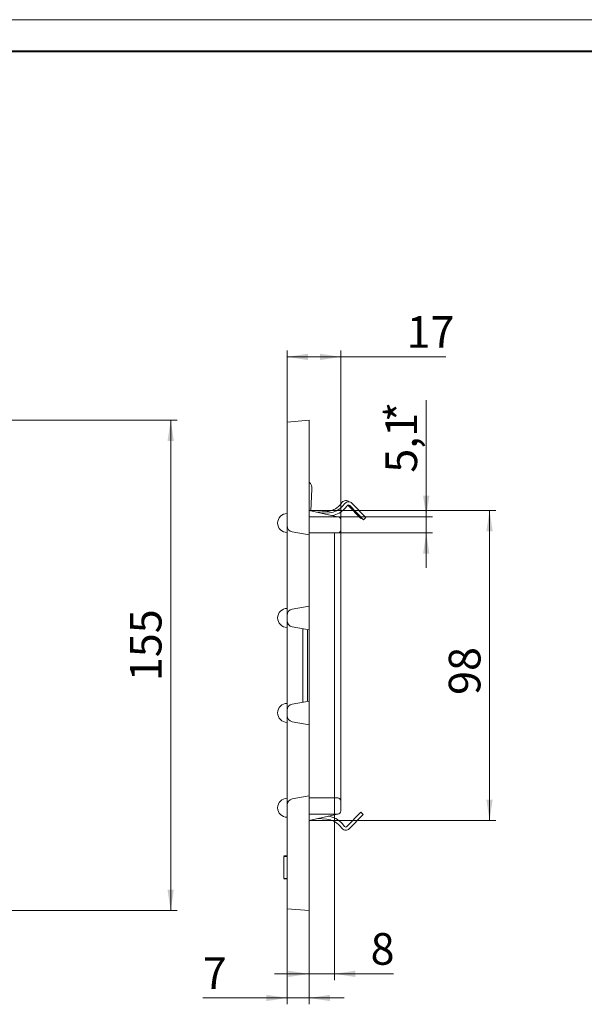
# Model space of a CAD drawing. Units: millimetres. Extents: x -43 to 810, y -35 to 423.
# Drawn here: x 295 to 384, y 264 to 420 of the extents above; entities that cross this region are included whole.
import ezdxf

# ---------------------------------------------------------------- set-up
doc = ezdxf.new("R2010")
doc.units = ezdxf.units.MM
doc.layers.add('THICK_LINE', color=7, linetype='Continuous', lineweight=15)
doc.layers.add('ЧЕРТЕЖ', color=7, linetype='Continuous')
doc.styles.add('SLDTEXTSTYLE2', font='TXT', dxfattribs={"width": 0.7})
doc.dimstyles.new('SLDDIMSTYLE0', dxfattribs={"dimtxt": 5, "dimasz": 3.3, "dimexe": 0, "dimexo": 0.0625, "dimgap": 1.25, "dimtad": 1, "dimlfac": 2, "dimrnd": 1e-09, "dimzin": 12, "dimdsep": 46, "dimtxsty": 'SLDTEXTSTYLE2', "dimsah": 1, "dimcen": 0.09, "dimadec": 0, "dimazin": 3, "dimtfac": 1, "dimtofl": 0, "dimtmove": 0, "dimatfit": 3, "dimfxl": 0, "dimfrac": 2, "dimtolj": 1, "dimtzin": 12, "dimarcsym": 0})
doc.dimstyles.new('SLDDIMSTYLE1', dxfattribs={"dimtxt": 5, "dimasz": 3.3, "dimexe": 0, "dimexo": 0.0625, "dimgap": 1.25, "dimtad": 1, "dimlfac": 2, "dimrnd": 1e-09, "dimzin": 12, "dimdsep": 46, "dimtxsty": 'SLDTEXTSTYLE2', "dimsah": 1, "dimcen": 0.09, "dimadec": 0, "dimazin": 3, "dimtfac": 1, "dimtmove": 0, "dimatfit": 0, "dimfxl": 0, "dimfrac": 2, "dimtolj": 1, "dimtzin": 12, "dimarcsym": 0})
doc.dimstyles.new('SLDDIMSTYLE2', dxfattribs={"dimtxt": 5, "dimasz": 3.3, "dimexe": 0, "dimexo": 0.0625, "dimgap": 1.25, "dimtad": 1, "dimdec": 1, "dimlfac": 2, "dimrnd": 1e-09, "dimzin": 12, "dimdsep": 46, "dimtxsty": 'SLDTEXTSTYLE2', "dimsah": 1, "dimcen": 0.09, "dimadec": 0, "dimazin": 3, "dimtfac": 1, "dimtdec": 1, "dimtmove": 0, "dimatfit": 0, "dimfxl": 0, "dimfrac": 2, "dimtolj": 1, "dimtzin": 12, "dimarcsym": 0})

# ---------------------------------------------------------------- blocks, each defined once
blk = doc.blocks.new('_D_3')
at = {"layer": 'THICK_LINE'}
for p, q in [((292.48, 356.71), (319.48, 356.71)), ((318.48, 356.71), (318.48, 279.21)), ((292.48, 279.21), (319.48, 279.21))]:
    blk.add_line(p, q, dxfattribs=at)
for points in [[(318.48, 356.71), (317.98, 353.41), (318.98, 353.41)], [(318.48, 279.21), (318.98, 282.51), (317.98, 282.51)]]:
    blk.add_solid(points, dxfattribs=at)
at = {"layer": 'THICK_LINE', "insert": (312.03, 315.46), "char_height": 5, "attachment_point": 1, "rotation": 90, "style": 'SLDTEXTSTYLE2'}
blk.add_mtext('155', dxfattribs=at)
blk = doc.blocks.new('_D_4')
at = {"layer": 'THICK_LINE'}
for p, q in [((340.38, 342.45), (369.89, 342.45)), ((368.89, 293.45), (368.89, 342.45)), ((340.38, 293.45), (369.89, 293.45))]:
    blk.add_line(p, q, dxfattribs=at)
for points in [[(368.89, 342.45), (368.39, 339.15), (369.39, 339.15)], [(368.89, 293.45), (369.39, 296.75), (368.39, 296.75)]]:
    blk.add_solid(points, dxfattribs=at)
at = {"layer": 'THICK_LINE', "insert": (362.45, 313.29), "char_height": 5, "attachment_point": 1, "rotation": 90, "style": 'SLDTEXTSTYLE2'}
blk.add_mtext('98', dxfattribs=at)
blk = doc.blocks.new('_D_5')
at = {"layer": 'THICK_LINE'}
for p, q in [((336.88, 279.51), (336.88, 264.4)), ((340.38, 279.21), (340.38, 264.4)), ((336.88, 265.4), (323.57, 265.4)), ((336.88, 265.4), (340.38, 265.4)), ((340.38, 265.4), (345.88, 265.4))]:
    blk.add_line(p, q, dxfattribs=at)
for points in [[(336.88, 265.4), (333.58, 265.9), (333.58, 264.9)], [(340.38, 265.4), (343.68, 264.9), (343.68, 265.9)]]:
    blk.add_solid(points, dxfattribs=at)
at = {"layer": 'THICK_LINE', "insert": (323.57, 271.84), "char_height": 5, "attachment_point": 1, "style": 'SLDTEXTSTYLE2'}
blk.add_mtext('7', dxfattribs=at)
blk = doc.blocks.new('_D_6')
at = {"layer": 'THICK_LINE'}
for p, q in [((344.38, 298.52), (344.38, 268.21)), ((340.38, 279.21), (340.38, 268.21)), ((340.38, 269.21), (334.88, 269.21)), ((340.38, 269.21), (344.38, 269.21)), ((344.38, 269.21), (353.71, 269.21))]:
    blk.add_line(p, q, dxfattribs=at)
for points in [[(340.38, 269.21), (337.08, 269.71), (337.08, 268.71)], [(344.38, 269.21), (347.68, 268.71), (347.68, 269.71)]]:
    blk.add_solid(points, dxfattribs=at)
at = {"layer": 'THICK_LINE', "insert": (350.08, 275.65), "char_height": 5, "attachment_point": 1, "style": 'SLDTEXTSTYLE2'}
blk.add_mtext('8', dxfattribs=at)
blk = doc.blocks.new('_D_7')
at = {"layer": 'THICK_LINE'}
for p, q in [((336.88, 356.4), (336.88, 367.71)), ((345.38, 337.39), (345.38, 367.71)), ((336.88, 366.71), (345.38, 366.71)), ((345.38, 366.71), (361.99, 366.71))]:
    blk.add_line(p, q, dxfattribs=at)
for points in [[(336.88, 366.71), (340.18, 366.21), (340.18, 367.21)], [(345.38, 366.71), (342.08, 367.21), (342.08, 366.21)]]:
    blk.add_solid(points, dxfattribs=at)
at = {"layer": 'THICK_LINE', "insert": (355.78, 373.15), "char_height": 5, "attachment_point": 1, "style": 'SLDTEXTSTYLE2'}
blk.add_mtext('17', dxfattribs=at)
blk = doc.blocks.new('_D_8')
at = {"layer": 'THICK_LINE'}
for p, q in [((358.88, 341.46), (358.88, 359.85)), ((344.88, 341.46), (359.88, 341.46)), ((358.88, 338.89), (358.88, 341.46)), ((344.88, 338.89), (359.88, 338.89)), ((358.88, 338.89), (358.88, 333.39))]:
    blk.add_line(p, q, dxfattribs=at)
for points in [[(358.88, 341.46), (359.38, 344.76), (358.38, 344.76)], [(358.88, 338.89), (358.38, 335.59), (359.38, 335.59)]]:
    blk.add_solid(points, dxfattribs=at)
at = {"layer": 'THICK_LINE', "char_height": 5, "attachment_point": 1, "rotation": 90, "style": 'SLDTEXTSTYLE2'}
for s, insert in [('*', (352.44, 356.43)), ('5,1', (352.44, 348.41))]:
    blk.add_mtext(s, dxfattribs=dict(at, insert=insert))

msp = doc.modelspace()

# ---------------------------------------------------------------- linework, layer by layer
at = {"color": 7, "linetype": 'Continuous', "lineweight": 15}
for p, q in [((340.3833, 356.7051), (336.8833, 356.3989)), ((336.8833, 340.0439), (336.8833, 356.3989)), ((340.3833, 338.5876), (340.3833, 356.7051)), ((340.6381, 342.3981), (340.8157, 345.7885)), ((340.3833, 342.4551), (344.8478, 341.4551)), ((345.5964, 343.7448), (345.1986, 343.2872)), ((346.0308, 343.5566), (345.633, 343.0991)), ((346.4082, 343.2286), (346.0104, 342.771)), ((348.5237, 341.1674), (346.4788, 343.285)), ((348.9581, 340.9793), (346.7767, 343.2383)), ((349.3178, 341.3267), (347.1364, 343.5856)), ((340.3833, 338.8876), (340.3833, 341.4551)), ((344.8833, 341.4551), (340.3833, 341.4551)), ((343.1437, 342.2627), (341.6949, 342.1613)), ((343.5782, 342.0745), (342.4383, 341.9948)), ((345.3833, 339.3876), (345.3833, 340.9551)), ((348.5237, 341.1674), (348.6545, 341.2938)), ((348.9581, 340.9793), (349.3178, 341.3267)), ((340.3833, 338.5876), (337.7097, 339.059)), ((340.3833, 338.8876), (344.8833, 338.8876)), ((340.3833, 337.1104), (340.3833, 338.5876)), ((336.8833, 328.3284), (336.8833, 337.5818)), ((340.3833, 328.7998), (340.3833, 337.1104)), ((344.3833, 298.5226), (344.3833, 337.3876)), ((345.3833, 298.5226), (345.3833, 337.3876)), ((340.3833, 327.3226), (340.3833, 328.7998)), ((337.7097, 326.8512), (340.3833, 327.3226)), ((340.3833, 323.5876), (340.3833, 327.3226)), ((336.8833, 325.0439), (336.8833, 325.8664)), ((340.3833, 323.5876), (337.7097, 324.059)), ((339.3833, 323.7639), (339.3833, 312.1463)), ((336.8833, 322.5818), (336.8833, 313.3284)), ((340.1219, 312.2765), (340.1219, 323.6337)), ((340.3833, 312.3226), (340.3833, 323.5876)), ((340.3833, 312.3226), (337.7097, 311.8512)), ((340.3833, 308.5876), (340.3833, 312.3226)), ((336.8833, 310.8664), (336.8833, 310.0439)), ((337.7097, 309.059), (340.3833, 308.5876)), ((340.3833, 307.1104), (340.3833, 308.5876)), ((336.8833, 298.3284), (336.8833, 307.5818)), ((340.3833, 298.7998), (340.3833, 307.1104)), ((340.3833, 297.3226), (340.3833, 298.7998)), ((340.3833, 297.3226), (337.7097, 296.8512)), ((340.3833, 279.2051), (340.3833, 297.3226)), ((336.8833, 295.8664), (336.8833, 279.5113)), ((340.3833, 294.4551), (340.3833, 297.0226)), ((344.8833, 297.0226), (340.3833, 297.0226)), ((345.3833, 294.9551), (345.3833, 296.5226)), ((340.3833, 294.4551), (344.8833, 294.4551)), ((340.3833, 293.4551), (344.8478, 294.4551)), ((346.3422, 292.4838), (348.5237, 294.7428)), ((346.7019, 292.1365), (348.8833, 294.3955)), ((348.5237, 294.7428), (348.8833, 294.3955)), ((341.6949, 293.7489), (343.1437, 293.6476)), ((345.1986, 292.6231), (345.5964, 292.1655)), ((345.5759, 292.9511), (345.9737, 292.4935)), ((336.8833, 287.8526), (336.3833, 287.8526)), ((336.8833, 287.8469), (336.3833, 287.8469)), ((336.8833, 287.7789), (336.3833, 287.7789)), ((336.3833, 287.7789), (336.3833, 284.2789)), ((336.8833, 284.2789), (336.3833, 284.2789)), ((336.8833, 284.2165), (336.3833, 284.2165)), ((336.8833, 284.2051), (336.3833, 284.2051)), ((336.8833, 279.5113), (340.3833, 279.2051))]:
    msp.add_line(p, q, dxfattribs=at)
for centre, radius, start, end in [((339.3178, 345.867), 1.5, 357, 44.736015), ((346.1624, 343.2527), 0.75, 48.189572, 139), ((342.9344, 345.2553), 3, 274, 319), ((343.3689, 345.0672), 3, 274, 319), ((343.3689, 345.0672), 3.5, 281.2085, 319), ((346.5969, 343.0646), 0.75, 44, 139), ((346.5969, 343.0646), 0.25, 44, 139), ((336.8833, 340.4551), 1.5, 90, 180), ((344.8833, 340.9551), 0.5, 0, 90), ((336.8833, 340.4551), 1.5, 180, 270), ((337.8833, 340.0439), 1, 180, 260), ((344.8833, 339.3876), 0.5, 270, 0), ((336.8833, 325.4551), 1.5, 90, 180), ((337.8833, 325.8664), 1, 100, 180), ((336.8833, 325.4551), 1.5, 180, 270), ((337.8833, 325.0439), 1, 180, 260), ((336.8833, 310.4551), 1.5, 90, 180), ((337.8833, 310.8664), 1, 100, 180), ((336.8833, 310.4551), 1.5, 180, 270), ((337.8833, 310.0439), 1, 180, 260), ((336.8833, 295.4551), 1.5, 90, 180), ((337.8833, 295.8664), 1, 100, 180), ((344.8833, 296.5226), 0.5, 0, 90), ((336.8833, 295.4551), 1.5, 180, 270), ((342.9344, 290.6549), 3.5, 41, 82.683069), ((344.8833, 294.9551), 0.5, 270, 0), ((342.9344, 290.6549), 3, 41, 86), ((346.1624, 292.6575), 0.75, 221, 316), ((346.1624, 292.6575), 0.25, 221, 316)]:
    msp.add_arc(centre, radius, start, end, dxfattribs=at)
for points, knots in [([(336.8833, 337.5818), (336.8833, 337.6213), (336.8833, 337.6998), (336.8833, 337.817), (336.8833, 337.933), (336.8833, 338.0478), (336.8833, 338.1615), (336.8833, 338.274), (336.8833, 338.3854), (336.8833, 338.5363), (336.8833, 338.723), (336.8833, 338.939), (336.8833, 339.1424), (336.8833, 339.3302), (336.8833, 339.4996), (336.8833, 339.6475), (336.8833, 339.7732), (336.8833, 339.8672), (336.8833, 339.9358), (336.8833, 339.9842), (336.8833, 340.0185), (336.8833, 340.0399), (336.8833, 340.0425), (336.8833, 340.0439)], [0, 0, 0, 0, 0.03054053, 0.060845094, 0.090978935, 0.121008405, 0.151000553, 0.181022673, 0.211141863, 0.241424573, 0.30551913, 0.369570379, 0.434779422, 0.50001641, 0.565184356, 0.630462445, 0.69444587, 0.758608262, 0.806949974, 0.8549853, 0.902989143, 0.951236941, 1, 1, 1, 1]), ([(345.3833, 337.3876), (345.3833, 337.4193), (345.3833, 337.4824), (345.3833, 337.5766), (345.3833, 337.6699), (345.3833, 337.7625), (345.3833, 337.8542), (345.3833, 337.9451), (345.3833, 338.0351), (345.3833, 338.1575), (345.3833, 338.3092), (345.3833, 338.485), (345.3833, 338.6509), (345.3833, 338.8043), (345.3833, 338.9428), (345.3833, 339.0637), (345.3833, 339.1665), (345.3833, 339.2485), (345.3833, 339.3114), (345.3833, 339.3553), (345.3833, 339.3826), (345.3833, 339.3859), (345.3833, 339.3876)], [0, 0, 0, 0, 0.03021779, 0.060237091, 0.090124368, 0.119946969, 0.14977268, 0.179669266, 0.209704012, 0.23994328, 0.304193411, 0.368532329, 0.434160576, 0.499880668, 0.565521657, 0.631254507, 0.695539765, 0.759913854, 0.820186532, 0.87993223, 0.93969036, 1, 1, 1, 1]), ([(336.8833, 325.8664), (336.8833, 325.8669), (336.8833, 325.8679), (336.8833, 325.8763), (336.8833, 325.8896), (336.8833, 325.9085), (336.8833, 325.9327), (336.8833, 325.9623), (336.8833, 325.9973), (336.8833, 326.0526), (336.8833, 326.137), (336.8833, 326.2626), (336.8833, 326.4105), (336.8833, 326.5799), (336.8833, 326.7678), (336.8833, 326.9711), (336.8833, 327.1872), (336.8833, 327.3951), (336.8833, 327.5908), (336.8833, 327.7709), (336.8833, 327.954), (336.8833, 328.1402), (336.8833, 328.2654), (336.8833, 328.3284)], [0, 0, 0, 0, 0.03054053, 0.06084509, 0.09097893, 0.12100841, 0.15100055, 0.18102267, 0.21114186, 0.24142457, 0.30551913, 0.36957038, 0.43477942, 0.50001641, 0.56518436, 0.63046245, 0.69444587, 0.75860826, 0.80694997, 0.8549853, 0.90298914, 0.95123694, 1, 1, 1, 1]), ([(336.8833, 322.5818), (336.8833, 322.6213), (336.8833, 322.6998), (336.8833, 322.817), (336.8833, 322.933), (336.8833, 323.0478), (336.8833, 323.1615), (336.8833, 323.274), (336.8833, 323.3854), (336.8833, 323.5363), (336.8833, 323.723), (336.8833, 323.939), (336.8833, 324.1424), (336.8833, 324.3302), (336.8833, 324.4996), (336.8833, 324.6475), (336.8833, 324.7732), (336.8833, 324.8672), (336.8833, 324.9358), (336.8833, 324.9842), (336.8833, 325.0185), (336.8833, 325.0399), (336.8833, 325.0425), (336.8833, 325.0439)], [0, 0, 0, 0, 0.03054053, 0.060845095, 0.090978935, 0.121008405, 0.151000553, 0.181022673, 0.211141863, 0.241424573, 0.30551913, 0.369570379, 0.434779422, 0.50001641, 0.565184356, 0.630462445, 0.69444587, 0.758608262, 0.806949974, 0.8549853, 0.902989143, 0.951236941, 1, 1, 1, 1]), ([(336.8833, 310.8664), (336.8833, 310.8669), (336.8833, 310.8679), (336.8833, 310.8763), (336.8833, 310.8896), (336.8833, 310.9085), (336.8833, 310.9327), (336.8833, 310.9623), (336.8833, 310.9973), (336.8833, 311.0526), (336.8833, 311.137), (336.8833, 311.2626), (336.8833, 311.4105), (336.8833, 311.5799), (336.8833, 311.7678), (336.8833, 311.9711), (336.8833, 312.1872), (336.8833, 312.3951), (336.8833, 312.5908), (336.8833, 312.7709), (336.8833, 312.954), (336.8833, 313.1402), (336.8833, 313.2654), (336.8833, 313.3284)], [0, 0, 0, 0, 0.03054053, 0.06084509, 0.09097893, 0.12100841, 0.15100055, 0.18102267, 0.21114186, 0.24142457, 0.30551913, 0.36957038, 0.43477942, 0.50001641, 0.56518436, 0.63046245, 0.69444587, 0.75860826, 0.80694997, 0.8549853, 0.90298914, 0.95123694, 1, 1, 1, 1]), ([(336.8833, 307.5818), (336.8833, 307.6213), (336.8833, 307.6998), (336.8833, 307.817), (336.8833, 307.933), (336.8833, 308.0478), (336.8833, 308.1615), (336.8833, 308.274), (336.8833, 308.3854), (336.8833, 308.5363), (336.8833, 308.723), (336.8833, 308.939), (336.8833, 309.1424), (336.8833, 309.3302), (336.8833, 309.4996), (336.8833, 309.6475), (336.8833, 309.7732), (336.8833, 309.8672), (336.8833, 309.9358), (336.8833, 309.9842), (336.8833, 310.0185), (336.8833, 310.0399), (336.8833, 310.0425), (336.8833, 310.0439)], [0, 0, 0, 0, 0.03054053, 0.060845095, 0.090978935, 0.121008405, 0.151000553, 0.181022673, 0.211141863, 0.241424573, 0.30551913, 0.369570379, 0.434779422, 0.50001641, 0.565184356, 0.630462445, 0.69444587, 0.758608262, 0.806949974, 0.8549853, 0.902989143, 0.951236941, 1, 1, 1, 1]), ([(336.8833, 295.8664), (336.8833, 295.8669), (336.8833, 295.8679), (336.8833, 295.8763), (336.8833, 295.8896), (336.8833, 295.9085), (336.8833, 295.9327), (336.8833, 295.9623), (336.8833, 295.9973), (336.8833, 296.0526), (336.8833, 296.137), (336.8833, 296.2626), (336.8833, 296.4105), (336.8833, 296.5799), (336.8833, 296.7678), (336.8833, 296.9711), (336.8833, 297.1872), (336.8833, 297.3951), (336.8833, 297.5908), (336.8833, 297.7709), (336.8833, 297.954), (336.8833, 298.1402), (336.8833, 298.2654), (336.8833, 298.3284)], [0, 0, 0, 0, 0.03054053, 0.060845094, 0.090978935, 0.121008405, 0.151000553, 0.181022673, 0.211141863, 0.241424573, 0.30551913, 0.369570379, 0.434779422, 0.50001641, 0.565184356, 0.630462445, 0.69444587, 0.758608262, 0.806949974, 0.8549853, 0.902989143, 0.951236941, 1, 1, 1, 1]), ([(345.3833, 296.5226), (345.3833, 296.523), (345.3833, 296.5239), (345.3833, 296.5307), (345.3833, 296.5416), (345.3833, 296.557), (345.3833, 296.5768), (345.3833, 296.6009), (345.3833, 296.6295), (345.3833, 296.6747), (345.3833, 296.7437), (345.3833, 296.8465), (345.3833, 296.9674), (345.3833, 297.1058), (345.3833, 297.2593), (345.3833, 297.425), (345.3833, 297.601), (345.3833, 297.7813), (345.3833, 297.964), (345.3833, 298.1472), (345.3833, 298.3338), (345.3833, 298.4595), (345.3833, 298.5226)], [0, 0, 0, 0, 0.03024655, 0.06029418, 0.09020916, 0.12005865, 0.14991025, 0.17983156, 0.2098897, 0.24015086, 0.30444118, 0.36881022, 0.43445754, 0.50018407, 0.56581866, 0.63153244, 0.69578765, 0.76012152, 0.82034894, 0.880044, 0.9397475, 1, 1, 1, 1])]:
    msp.add_open_spline(points, degree=3, knots=knots, dxfattribs=at)
for points in [[(344.3833, 337.3876), (344.3833, 337.9616), (344.3833, 338.508), (344.3833, 338.8876)], [(344.3833, 297.0226), (344.3833, 297.4023), (344.3833, 297.9486), (344.3833, 298.5226)]]:
    msp.add_open_spline(points, degree=3, dxfattribs=at)
at = {"layer": 'ЧЕРТЕЖ', "lineweight": 0}
msp.add_line((0, 420), (594, 420), dxfattribs=at)
at = {"layer": 'ЧЕРТЕЖ', "lineweight": 40}
msp.add_line((20, 415), (589, 415), dxfattribs=at)

# ---------------------------------------------------------------- dimensions: what is measured, and where the dimension line sits
at = {"layer": 'THICK_LINE'}
for base, p1, p2, angle, dimstyle, picture, middle in [((345.3833, 366.7051), (336.8833, 356.3989), (345.3833, 337.3876), 0, 'SLDDIMSTYLE0', '_D_7', (358.8834, 366.7051)), ((318.4769, 279.2051), (292.4769, 356.7051), (292.4769, 279.2051), 90, 'SLDDIMSTYLE0', '_D_3', (318.4769, 320.3773)), ((368.8931, 342.4512), (340.3833, 293.4512), (340.3833, 342.4512), 90, 'SLDDIMSTYLE0', '_D_4', (368.8931, 316.9107)), ((340.3833, 265.3976), (336.8833, 279.5113), (340.3833, 279.2051), 0, 'SLDDIMSTYLE1', '_D_5', (325.3833, 265.3976))]:
    dim = msp.add_linear_dim(base=base, p1=p1, p2=p2, angle=angle, dimstyle=dimstyle, dxfattribs=at)
    dim.commit()
    dim.dimension.update_dxf_attribs({"geometry": picture, "text_midpoint": middle, "dimtype": 160})
dim = msp.add_linear_dim(base=(358.8834, 341.4551), p1=(344.8833, 338.8876), p2=(344.8833, 341.4551), angle=90, text='<>*', dimstyle='SLDDIMSTYLE2', dxfattribs=at)
dim.commit()
dim.dimension.update_dxf_attribs({"geometry": '_D_8', "text_midpoint": (358.8834, 354.132), "dimtype": 160})
dim = msp.add_linear_dim(base=(344.3833, 269.2051), p1=(340.3833, 279.2051), p2=(344.3833, 298.5226), dimstyle='SLDDIMSTYLE1', dxfattribs=at)
dim.commit()
dim.dimension.update_dxf_attribs({"geometry": '_D_6', "text_midpoint": (351.8938, 269.2051), "dimtype": 160})

doc.saveas('drawing.dxf')
